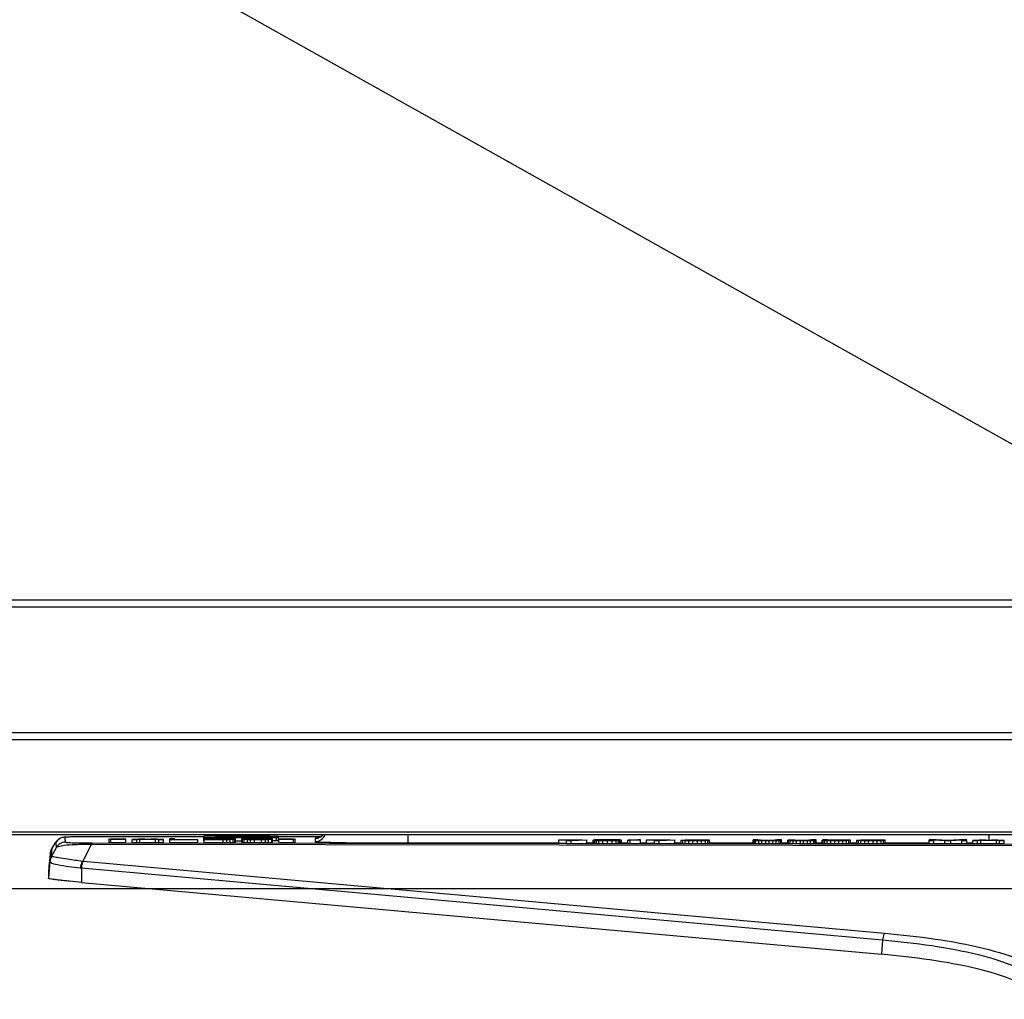
# Model space of a CAD drawing. Units: millimetres. Extents: x 0 to 1189, y 0 to 841.
# Drawn here: x 537 to 556, y 308 to 326 of the extents above; entities that cross this region are included whole.
import ezdxf

# ---------------------------------------------------------------- set-up
doc = ezdxf.new("R2010")
doc.units = ezdxf.units.MM
doc.header["$LTSCALE"] = 65.395
doc.layers.get('0').update_dxf_attribs({"linetype": 'CONTINUOUS'})
for name, color, linetype in [('6_ALL_SURFS', 7, 'CONTINUOUS'), ('7_ALL_FEATURES', 7, 'CONTINUOUS'), ('DEF_DRAFT_DIM', 7, 'CONTINUOUS')]:
    doc.layers.add(name, color=color, linetype=linetype)
doc.styles.get("Standard").update_dxf_attribs({"font": 'txt', "width": 0.8})
doc.dimstyles.new('DIMSTYLE_1', dxfattribs={"dimtxt": 5, "dimasz": 3, "dimexe": 0.8, "dimexo": 0.2, "dimgap": 1.25, "dimtad": 1, "dimdsep": 46, "dimtxsty": 'Standard', "dimblk": 'OPEN', "dimblk1": 'OPEN', "dimblk2": 'OPEN', "dimcen": 0.09, "dimadec": 0, "dimazin": 0, "dimtp": 0.1, "dimtm": 0.1, "dimtfac": 1, "dimtofl": 0, "dimtmove": 0, "dimatfit": 3, "dimldrblk": 'OPEN', "dimfxl": 1, "dimtolj": 1, "dimarcsym": 0})

# ---------------------------------------------------------------- blocks, each defined once
blk = doc.blocks.new('_OPEN')
at = {"color": 0, "linetype": 'ByBlock'}
for p, q in [((0, 0), (-1, 0.1167)), ((-1, -0.1167), (0, 0)), ((-1, 0), (0, 0))]:
    blk.add_line(p, q, dxfattribs=at)
blk = doc.blocks.new('*D4')
at = {"layer": 'DEF_DRAFT_DIM', "color": 7, "linetype": 'Continuous'}
for p, q in [((231.97, 501.488), (231.025, 499.805)), ((231.417, 500.502), (396.77, 407.72)), ((562.123, 314.937), (396.77, 407.72)), ((562.676, 315.923), (561.732, 314.239))]:
    blk.add_line(p, q, dxfattribs=at)
at = {"layer": 'DEF_DRAFT_DIM', "color": 7, "linetype": 'Continuous', "xscale": 3, "yscale": 3, "zscale": 3}
for p, rotation in [((231.417, 500.502), 150.7024394512), ((562.123, 314.937), 330.7024394512)]:
    blk.add_blockref('_OPEN', p, dxfattribs=dict(at, rotation=rotation))
blk = doc.blocks.new('*D9')
at = {"layer": 'DEF_DRAFT_DIM', "color": 7, "linetype": 'Continuous'}
for p, q in [((565.804, 506.44), (605.124, 506.44)), ((605.124, 506.44), (607.174, 506.44)), ((606.374, 506.44), (606.374, 408.88)), ((606.374, 311.32), (606.374, 408.88)), ((517.621, 311.32), (605.124, 311.32)), ((605.124, 311.32), (607.174, 311.32))]:
    blk.add_line(p, q, dxfattribs=at)
at = {"layer": 'DEF_DRAFT_DIM', "color": 7, "linetype": 'Continuous', "xscale": 3, "yscale": 3, "zscale": 3}
for p, rotation in [((606.374, 506.44), 90), ((606.374, 311.32), 270)]:
    blk.add_blockref('_OPEN', p, dxfattribs=dict(at, rotation=rotation))
blk = doc.blocks.new('*D10')
at = {"layer": 'DEF_DRAFT_DIM', "color": 7, "linetype": 'Continuous'}
for p, q in [((565.804, 506.44), (638.07, 506.44)), ((638.07, 506.44), (640.12, 506.44)), ((639.32, 506.44), (639.32, 408.38)), ((639.32, 310.32), (639.32, 408.38)), ((397.621, 310.32), (638.07, 310.32)), ((638.07, 310.32), (640.12, 310.32))]:
    blk.add_line(p, q, dxfattribs=at)
at = {"layer": 'DEF_DRAFT_DIM', "color": 7, "linetype": 'Continuous', "xscale": 3, "yscale": 3, "zscale": 3}
for p, rotation in [((639.32, 506.44), 90), ((639.32, 310.32), 270)]:
    blk.add_blockref('_OPEN', p, dxfattribs=dict(at, rotation=rotation))

msp = doc.modelspace()

# ---------------------------------------------------------------- linework, layer by layer
at = {"layer": '6_ALL_SURFS', "color": 7, "linetype": 'Continuous'}
msp.add_line((537.744, 310.732), (537.733, 310.606), dxfattribs=at)
at = {"layer": '7_ALL_FEATURES', "color": 7, "linetype": 'Continuous'}
for p, q in [((232.561, 315.68), (562.281, 315.68)), ((562.281, 315.547), (232.561, 315.547)), ((230.391, 313.219), (564.451, 313.219)), ((564.451, 313.082), (230.391, 313.082)), ((229.239, 311.37), (565.604, 311.37)), ((229.239, 311.32), (565.604, 311.32)), ((537.888, 311.197), (537.873, 311.177)), ((537.905, 311.216), (537.888, 311.197)), ((537.924, 311.231), (537.905, 311.216)), ((537.942, 311.243), (537.924, 311.231)), ((537.961, 311.252), (537.942, 311.243)), ((537.977, 311.259), (537.961, 311.252)), ((537.991, 311.263), (537.977, 311.259)), ((538.002, 311.266), (537.991, 311.263)), ((538.011, 311.268), (538.002, 311.266)), ((538.027, 311.27), (538.011, 311.268)), ((538.034, 311.271), (538.027, 311.27)), ((538.041, 311.271), (538.034, 311.271)), ((538.048, 311.272), (538.041, 311.271)), ((538.056, 311.272), (538.048, 311.272)), ((538.065, 311.273), (538.056, 311.272)), ((538.075, 311.273), (538.065, 311.273)), ((538.085, 311.274), (538.075, 311.273)), ((538.098, 311.274), (538.085, 311.274)), ((538.126, 311.275), (538.098, 311.274)), ((538.161, 311.276), (538.126, 311.275)), ((538.202, 311.277), (538.161, 311.276)), ((538.28, 311.278), (538.202, 311.277)), ((538.378, 311.279), (538.28, 311.278)), ((538.5, 311.28), (538.378, 311.279)), ((538.641, 311.28), (538.5, 311.28)), ((540.621, 311.278), (538.641, 311.28)), ((538.764, 311.28), (538.764, 311.28)), ((540.541, 311.278), (538.764, 311.28)), ((538.865, 311.238), (539.069, 311.236)), ((538.865, 311.175), (538.865, 311.238)), ((538.865, 311.235), (538.894, 311.234)), ((539.171, 311.236), (538.894, 311.239)), ((538.894, 311.234), (539.171, 311.236)), ((538.894, 311.174), (538.894, 311.234)), ((539.171, 311.176), (539.171, 311.236)), ((539.521, 311.242), (539.288, 311.231)), ((539.288, 311.231), (539.375, 311.231)), ((539.288, 311.171), (539.288, 311.231)), ((539.375, 311.231), (539.434, 311.233)), ((539.375, 311.171), (539.375, 311.231)), ((539.434, 311.233), (539.725, 311.233)), ((539.434, 311.173), (539.434, 311.233)), ((539.448, 311.234), (539.58, 311.241)), ((539.58, 311.241), (539.711, 311.234)), ((539.58, 311.234), (539.58, 311.241)), ((539.871, 311.231), (539.638, 311.242)), ((539.725, 311.233), (539.784, 311.231)), ((539.725, 311.173), (539.725, 311.233)), ((539.784, 311.231), (539.871, 311.231)), ((539.784, 311.171), (539.784, 311.231)), ((539.871, 311.171), (539.871, 311.231)), ((540.075, 311.242), (539.988, 311.242)), ((539.988, 311.171), (539.988, 311.242)), ((539.988, 311.231), (540.513, 311.231)), ((540.075, 311.232), (540.075, 311.242)), ((540.394, 311.278), (540.394, 311.278)), ((540.513, 311.171), (540.513, 311.231)), ((540.541, 311.278), (540.542, 311.278)), ((540.621, 311.278), (540.541, 311.278)), ((541.521, 311.292), (540.621, 311.292)), ((540.621, 311.204), (540.621, 311.292)), ((540.621, 311.264), (541.521, 311.264)), ((540.621, 311.204), (540.63, 311.204)), ((540.98, 311.242), (540.63, 311.242)), ((540.63, 311.171), (540.63, 311.242)), ((540.63, 311.231), (540.98, 311.231)), ((540.717, 311.24), (540.98, 311.24)), ((540.717, 311.232), (540.717, 311.24)), ((540.846, 311.288), (541.559, 311.288)), ((540.846, 311.28), (540.846, 311.288)), ((541.559, 311.28), (540.846, 311.28)), ((540.846, 311.276), (541.559, 311.276)), ((540.846, 311.267), (540.846, 311.276)), ((541.559, 311.267), (540.846, 311.267)), ((541.052, 311.241), (540.98, 311.242)), ((540.98, 311.24), (541.038, 311.24)), ((540.98, 311.232), (540.98, 311.24)), ((540.98, 311.231), (541.052, 311.231)), ((540.98, 311.171), (540.98, 311.231)), ((541.038, 311.24), (541.082, 311.239)), ((541.038, 311.232), (541.038, 311.24)), ((541.111, 311.241), (541.052, 311.241)), ((541.052, 311.231), (541.111, 311.231)), ((541.052, 311.171), (541.052, 311.231)), ((541.082, 311.239), (541.111, 311.239)), ((541.082, 311.233), (541.082, 311.239)), ((541.169, 311.24), (541.111, 311.241)), ((541.111, 311.239), (541.125, 311.238)), ((541.111, 311.234), (541.111, 311.239)), ((541.125, 311.234), (541.111, 311.233)), ((541.111, 311.231), (541.169, 311.232)), ((541.111, 311.171), (541.111, 311.231)), ((541.125, 311.238), (541.125, 311.234)), ((541.198, 311.239), (541.169, 311.24)), ((541.169, 311.232), (541.198, 311.233)), ((541.169, 311.172), (541.169, 311.232)), ((541.213, 311.238), (541.198, 311.239)), ((541.198, 311.233), (541.213, 311.234)), ((541.198, 311.173), (541.198, 311.233)), ((541.213, 311.174), (541.213, 311.238)), ((541.213, 311.204), (541.33, 311.204)), ((541.344, 311.239), (541.33, 311.238)), ((541.33, 311.174), (541.33, 311.238)), ((541.33, 311.234), (541.344, 311.233)), ((541.373, 311.24), (541.344, 311.239)), ((541.344, 311.233), (541.373, 311.232)), ((541.344, 311.173), (541.344, 311.233)), ((541.432, 311.241), (541.373, 311.24)), ((541.373, 311.232), (541.432, 311.231)), ((541.373, 311.172), (541.373, 311.232)), ((541.417, 311.238), (541.432, 311.239)), ((541.417, 311.234), (541.417, 311.238)), ((541.432, 311.233), (541.417, 311.234)), ((541.432, 311.239), (541.461, 311.239)), ((541.432, 311.233), (541.432, 311.239)), ((541.432, 311.231), (541.49, 311.231)), ((541.432, 311.171), (541.432, 311.231)), ((541.461, 311.239), (541.505, 311.24)), ((541.461, 311.233), (541.461, 311.239)), ((541.49, 311.231), (541.563, 311.231)), ((541.49, 311.171), (541.49, 311.231)), ((541.505, 311.24), (541.563, 311.24)), ((541.505, 311.232), (541.505, 311.24)), ((541.709, 311.291), (541.521, 311.292)), ((541.521, 311.264), (541.709, 311.264)), ((541.521, 311.241), (541.521, 311.264)), ((541.559, 311.288), (541.671, 311.288)), ((541.559, 311.28), (541.559, 311.288)), ((541.671, 311.28), (541.559, 311.28)), ((541.559, 311.276), (541.671, 311.276)), ((541.559, 311.267), (541.559, 311.276)), ((541.671, 311.268), (541.559, 311.267)), ((541.563, 311.24), (541.694, 311.24)), ((541.563, 311.232), (541.563, 311.24)), ((541.563, 311.231), (541.694, 311.231)), ((541.563, 311.171), (541.563, 311.231)), ((541.671, 311.288), (541.746, 311.286)), ((541.671, 311.28), (541.671, 311.288)), ((541.746, 311.282), (541.671, 311.28)), ((541.671, 311.276), (541.746, 311.274)), ((541.671, 311.268), (541.671, 311.276)), ((541.746, 311.269), (541.671, 311.268)), ((541.694, 311.24), (541.752, 311.24)), ((541.694, 311.232), (541.694, 311.24)), ((541.694, 311.231), (541.767, 311.231)), ((541.694, 311.171), (541.694, 311.231)), ((541.859, 311.289), (541.709, 311.291)), ((541.709, 311.264), (541.859, 311.266)), ((541.709, 311.242), (541.709, 311.264)), ((541.746, 311.286), (541.784, 311.285)), ((541.746, 311.282), (541.746, 311.286)), ((541.784, 311.283), (541.746, 311.282)), ((541.746, 311.274), (541.784, 311.273)), ((541.746, 311.269), (541.746, 311.274)), ((541.784, 311.271), (541.746, 311.269)), ((541.752, 311.24), (541.796, 311.239)), ((541.752, 311.232), (541.752, 311.24)), ((541.767, 311.231), (541.825, 311.231)), ((541.767, 311.171), (541.767, 311.231)), ((541.784, 311.285), (541.784, 311.283)), ((541.784, 311.278), (541.859, 311.279)), ((541.859, 311.277), (541.784, 311.278)), ((541.784, 311.273), (541.784, 311.271)), ((541.796, 311.239), (541.811, 311.239)), ((541.796, 311.233), (541.796, 311.239)), ((541.811, 311.239), (541.898, 311.239)), ((541.811, 311.233), (541.811, 311.239)), ((541.825, 311.231), (541.884, 311.232)), ((541.825, 311.171), (541.825, 311.231)), ((541.971, 311.287), (541.859, 311.289)), ((541.859, 311.279), (541.971, 311.281)), ((541.971, 311.275), (541.859, 311.277)), ((541.859, 311.266), (541.971, 311.268)), ((541.859, 311.24), (541.859, 311.266)), ((541.884, 311.232), (541.898, 311.233)), ((541.884, 311.172), (541.884, 311.232)), ((541.898, 311.173), (541.898, 311.239)), ((541.898, 311.207), (541.971, 311.208)), ((542.009, 311.285), (541.971, 311.287)), ((541.971, 311.281), (542.009, 311.283)), ((541.971, 311.275), (541.971, 311.281)), ((542.009, 311.273), (541.971, 311.275)), ((541.971, 311.268), (542.009, 311.27)), ((541.971, 311.208), (541.971, 311.268)), ((541.971, 311.208), (542.009, 311.21)), ((542.009, 311.273), (542.009, 311.283)), ((542.791, 311.276), (542.009, 311.277)), ((542.009, 311.21), (542.009, 311.27)), ((542.292, 311.239), (542.015, 311.236)), ((542.015, 311.236), (542.292, 311.234)), ((542.015, 311.176), (542.015, 311.236)), ((542.117, 311.236), (542.321, 311.238)), ((542.292, 311.234), (542.321, 311.235)), ((542.292, 311.174), (542.292, 311.234)), ((542.321, 311.175), (542.321, 311.238)), ((542.693, 311.25), (542.69, 311.191)), ((542.732, 311.255), (542.731, 311.255)), ((542.734, 311.255), (542.732, 311.255)), ((542.738, 311.256), (542.734, 311.255)), ((542.743, 311.257), (542.738, 311.256)), ((542.751, 311.259), (542.743, 311.257)), ((542.761, 311.262), (542.751, 311.259)), ((542.772, 311.267), (542.761, 311.262)), ((542.787, 311.274), (542.772, 311.267)), ((542.803, 311.283), (542.787, 311.274)), ((542.82, 311.296), (542.803, 311.283)), ((542.837, 311.311), (542.82, 311.296)), ((542.845, 311.32), (542.837, 311.311)), ((544.421, 311.164), (544.421, 311.32)), ((547.221, 311.222), (547.659, 311.222)), ((547.221, 311.162), (547.221, 311.222)), ((547.659, 311.222), (547.367, 311.212)), ((547.367, 311.212), (547.455, 311.212)), ((547.367, 311.152), (547.367, 311.212)), ((547.455, 311.212), (547.746, 311.222)), ((547.455, 311.152), (547.455, 311.212)), ((547.746, 311.162), (547.746, 311.222)), ((547.877, 311.219), (547.863, 311.218)), ((547.863, 311.216), (547.877, 311.215)), ((547.863, 311.156), (547.863, 311.216)), ((547.892, 311.22), (547.877, 311.219)), ((547.877, 311.215), (547.892, 311.214)), ((547.877, 311.155), (547.877, 311.215)), ((547.921, 311.221), (547.892, 311.22)), ((547.892, 311.214), (547.921, 311.213)), ((547.892, 311.154), (547.892, 311.214)), ((547.965, 311.222), (547.921, 311.221)), ((547.921, 311.213), (547.965, 311.213)), ((547.921, 311.153), (547.921, 311.213)), ((547.936, 311.218), (547.95, 311.219)), ((547.936, 311.216), (547.936, 311.218)), ((547.95, 311.215), (547.936, 311.216)), ((547.95, 311.219), (548.009, 311.221)), ((547.95, 311.216), (547.95, 311.219)), ((548.038, 311.222), (547.965, 311.222)), ((547.965, 311.213), (548.038, 311.212)), ((547.965, 311.153), (547.965, 311.213)), ((548.009, 311.221), (548.052, 311.221)), ((548.009, 311.214), (548.009, 311.221)), ((548.125, 311.223), (548.038, 311.222)), ((548.038, 311.212), (548.125, 311.212)), ((548.038, 311.152), (548.038, 311.212)), ((548.052, 311.221), (548.125, 311.222)), ((548.052, 311.213), (548.052, 311.221)), ((548.213, 311.222), (548.125, 311.223)), ((548.125, 311.222), (548.198, 311.221)), ((548.125, 311.213), (548.125, 311.222)), ((548.125, 311.212), (548.213, 311.212)), ((548.125, 311.152), (548.125, 311.212)), ((548.198, 311.221), (548.242, 311.221)), ((548.198, 311.213), (548.198, 311.221)), ((548.286, 311.222), (548.213, 311.222)), ((548.213, 311.212), (548.286, 311.213)), ((548.213, 311.152), (548.213, 311.212)), ((548.242, 311.221), (548.3, 311.219)), ((548.242, 311.214), (548.242, 311.221)), ((548.33, 311.221), (548.286, 311.222)), ((548.286, 311.213), (548.33, 311.213)), ((548.286, 311.153), (548.286, 311.213)), ((548.3, 311.219), (548.315, 311.218)), ((548.3, 311.215), (548.3, 311.219)), ((548.315, 311.216), (548.3, 311.215)), ((548.315, 311.218), (548.315, 311.216)), ((548.359, 311.22), (548.33, 311.221)), ((548.33, 311.213), (548.359, 311.214)), ((548.33, 311.153), (548.33, 311.213)), ((548.373, 311.219), (548.359, 311.22)), ((548.359, 311.214), (548.373, 311.215)), ((548.359, 311.154), (548.359, 311.214)), ((548.388, 311.218), (548.373, 311.219)), ((548.373, 311.215), (548.388, 311.216)), ((548.373, 311.155), (548.373, 311.215)), ((548.388, 311.156), (548.388, 311.216)), ((548.694, 311.22), (548.505, 311.215)), ((548.505, 311.215), (548.548, 311.214)), ((548.505, 311.155), (548.505, 311.215)), ((548.548, 311.214), (548.738, 311.22)), ((548.548, 311.154), (548.548, 311.214)), ((548.738, 311.22), (548.694, 311.22)), ((548.738, 311.16), (548.738, 311.22)), ((548.855, 311.222), (549.292, 311.222)), ((548.855, 311.162), (548.855, 311.222)), ((549.292, 311.222), (549, 311.212)), ((549, 311.212), (549.088, 311.212)), ((549, 311.152), (549, 311.212)), ((549.088, 311.212), (549.38, 311.222)), ((549.088, 311.152), (549.088, 311.212)), ((549.38, 311.162), (549.38, 311.222)), ((549.496, 311.223), (549.496, 311.217)), ((549.496, 311.217), (549.598, 311.217)), ((549.496, 311.215), (549.525, 311.214)), ((549.496, 311.155), (549.496, 311.215)), ((549.525, 311.214), (549.569, 311.213)), ((549.525, 311.154), (549.525, 311.214)), ((549.569, 311.222), (549.992, 311.222)), ((549.569, 311.218), (549.569, 311.222)), ((549.569, 311.213), (549.642, 311.212)), ((549.569, 311.153), (549.569, 311.213)), ((549.598, 311.217), (549.657, 311.217)), ((549.598, 311.215), (549.598, 311.217)), ((549.642, 311.212), (549.715, 311.212)), ((549.642, 311.152), (549.642, 311.212)), ((549.657, 311.217), (549.715, 311.218)), ((549.657, 311.213), (549.657, 311.217)), ((549.715, 311.218), (549.802, 311.218)), ((549.715, 311.213), (549.715, 311.218)), ((549.715, 311.212), (549.802, 311.212)), ((549.715, 311.152), (549.715, 311.212)), ((549.802, 311.218), (549.861, 311.217)), ((549.802, 311.213), (549.802, 311.218)), ((549.802, 311.212), (549.875, 311.212)), ((549.802, 311.152), (549.802, 311.212)), ((549.861, 311.217), (549.905, 311.217)), ((549.861, 311.213), (549.861, 311.217)), ((549.875, 311.212), (549.948, 311.213)), ((549.875, 311.152), (549.875, 311.212)), ((549.905, 311.217), (549.934, 311.216)), ((549.905, 311.214), (549.905, 311.217)), ((549.934, 311.216), (549.948, 311.215)), ((549.948, 311.215), (549.934, 311.214)), ((549.992, 311.217), (549.948, 311.218)), ((549.948, 311.215), (549.948, 311.215)), ((549.948, 311.213), (549.992, 311.214)), ((549.948, 311.153), (549.948, 311.213)), ((549.992, 311.217), (549.992, 311.222)), ((550.021, 311.216), (549.992, 311.217)), ((549.992, 311.214), (550.021, 311.215)), ((549.992, 311.154), (549.992, 311.214)), ((550.021, 311.155), (550.021, 311.215)), ((550.925, 311.223), (550.838, 311.223)), ((550.838, 311.155), (550.838, 311.223)), ((550.838, 311.215), (550.852, 311.214)), ((550.852, 311.214), (550.882, 311.213)), ((550.852, 311.154), (550.852, 311.214)), ((550.882, 311.213), (550.94, 311.212)), ((550.882, 311.153), (550.882, 311.213)), ((550.925, 311.215), (550.925, 311.223)), ((550.94, 311.215), (550.925, 311.215)), ((550.969, 311.214), (550.94, 311.215)), ((550.94, 311.212), (550.998, 311.212)), ((550.94, 311.152), (550.94, 311.212)), ((551.013, 311.213), (550.969, 311.214)), ((550.998, 311.212), (551.071, 311.212)), ((550.998, 311.152), (550.998, 311.212)), ((551.071, 311.213), (551.013, 311.213)), ((551.13, 311.213), (551.071, 311.213)), ((551.071, 311.212), (551.13, 311.212)), ((551.071, 311.152), (551.071, 311.212)), ((551.188, 311.213), (551.13, 311.213)), ((551.13, 311.212), (551.202, 311.212)), ((551.13, 311.152), (551.13, 311.212)), ((551.232, 311.214), (551.188, 311.213)), ((551.202, 311.212), (551.261, 311.212)), ((551.202, 311.152), (551.202, 311.212)), ((551.261, 311.215), (551.232, 311.214)), ((551.275, 311.215), (551.261, 311.215)), ((551.261, 311.212), (551.319, 311.213)), ((551.261, 311.152), (551.261, 311.212)), ((551.363, 311.223), (551.275, 311.223)), ((551.275, 311.223), (551.275, 311.215)), ((551.319, 311.213), (551.348, 311.214)), ((551.319, 311.153), (551.319, 311.213)), ((551.348, 311.214), (551.363, 311.215)), ((551.348, 311.154), (551.348, 311.214)), ((551.363, 311.155), (551.363, 311.223)), ((551.567, 311.215), (551.48, 311.215)), ((551.48, 311.215), (551.494, 311.214)), ((551.48, 311.155), (551.48, 311.215)), ((551.494, 311.214), (551.523, 311.213)), ((551.494, 311.154), (551.494, 311.214)), ((551.523, 311.213), (551.582, 311.212)), ((551.523, 311.153), (551.523, 311.213)), ((551.582, 311.215), (551.567, 311.215)), ((551.611, 311.214), (551.582, 311.215)), ((551.582, 311.212), (551.64, 311.212)), ((551.582, 311.152), (551.582, 311.212)), ((551.655, 311.213), (551.611, 311.214)), ((551.64, 311.212), (551.713, 311.212)), ((551.64, 311.152), (551.64, 311.212)), ((551.713, 311.213), (551.655, 311.213)), ((551.771, 311.213), (551.713, 311.213)), ((551.713, 311.212), (551.771, 311.212)), ((551.713, 311.152), (551.713, 311.212)), ((551.83, 311.213), (551.771, 311.213)), ((551.771, 311.212), (551.844, 311.212)), ((551.771, 311.152), (551.771, 311.212)), ((551.873, 311.214), (551.83, 311.213)), ((551.844, 311.212), (551.902, 311.212)), ((551.844, 311.152), (551.844, 311.212)), ((551.902, 311.215), (551.873, 311.214)), ((551.917, 311.215), (551.902, 311.215)), ((551.902, 311.212), (551.961, 311.213)), ((551.902, 311.152), (551.902, 311.212)), ((552.005, 311.223), (551.917, 311.223)), ((551.917, 311.223), (551.917, 311.215)), ((551.961, 311.213), (551.99, 311.214)), ((551.961, 311.153), (551.961, 311.213)), ((551.99, 311.214), (552.005, 311.215)), ((551.99, 311.154), (551.99, 311.214)), ((552.005, 311.155), (552.005, 311.223)), ((552.136, 311.22), (552.121, 311.218)), ((552.121, 311.216), (552.136, 311.215)), ((552.121, 311.156), (552.121, 311.216)), ((552.165, 311.221), (552.136, 311.22)), ((552.136, 311.215), (552.165, 311.214)), ((552.136, 311.155), (552.136, 311.215)), ((552.209, 311.222), (552.165, 311.221)), ((552.165, 311.214), (552.209, 311.213)), ((552.165, 311.154), (552.165, 311.214)), ((552.194, 311.218), (552.209, 311.219)), ((552.194, 311.218), (552.194, 311.218)), ((552.209, 311.219), (552.223, 311.22)), ((552.209, 311.216), (552.223, 311.216)), ((552.209, 311.215), (552.209, 311.216)), ((552.223, 311.214), (552.209, 311.215)), ((552.209, 311.213), (552.282, 311.212)), ((552.209, 311.153), (552.209, 311.213)), ((552.223, 311.22), (552.252, 311.221)), ((552.223, 311.218), (552.223, 311.22)), ((552.223, 311.216), (552.252, 311.217)), ((552.223, 311.214), (552.223, 311.216)), ((552.252, 311.221), (552.296, 311.221)), ((552.252, 311.218), (552.252, 311.221)), ((552.252, 311.217), (552.296, 311.217)), ((552.252, 311.214), (552.252, 311.217)), ((552.282, 311.212), (552.355, 311.212)), ((552.282, 311.152), (552.282, 311.212)), ((552.296, 311.221), (552.34, 311.222)), ((552.296, 311.218), (552.296, 311.221)), ((552.296, 311.217), (552.34, 311.218)), ((552.296, 311.213), (552.296, 311.217)), ((552.34, 311.222), (552.427, 311.222)), ((552.34, 311.219), (552.34, 311.222)), ((552.34, 311.218), (552.442, 311.218)), ((552.34, 311.213), (552.34, 311.218)), ((552.355, 311.212), (552.427, 311.212)), ((552.355, 311.152), (552.355, 311.212)), ((552.427, 311.222), (552.471, 311.221)), ((552.427, 311.219), (552.427, 311.222)), ((552.427, 311.212), (552.5, 311.212)), ((552.427, 311.152), (552.427, 311.212)), ((552.442, 311.218), (552.486, 311.217)), ((552.442, 311.213), (552.442, 311.218)), ((552.471, 311.221), (552.515, 311.221)), ((552.471, 311.219), (552.471, 311.221)), ((552.486, 311.217), (552.53, 311.217)), ((552.486, 311.213), (552.486, 311.217)), ((552.5, 311.212), (552.573, 311.213)), ((552.5, 311.152), (552.5, 311.212)), ((552.515, 311.221), (552.544, 311.22)), ((552.515, 311.218), (552.515, 311.221)), ((552.53, 311.217), (552.559, 311.216)), ((552.53, 311.214), (552.53, 311.217)), ((552.544, 311.22), (552.617, 311.22)), ((552.544, 311.218), (552.544, 311.22)), ((552.559, 311.216), (552.573, 311.216)), ((552.559, 311.214), (552.559, 311.216)), ((552.573, 311.215), (552.559, 311.214)), ((552.617, 311.217), (552.573, 311.218)), ((552.573, 311.216), (552.573, 311.215)), ((552.573, 311.213), (552.617, 311.214)), ((552.573, 311.153), (552.573, 311.213)), ((552.617, 311.217), (552.617, 311.22)), ((552.646, 311.216), (552.617, 311.217)), ((552.617, 311.214), (552.646, 311.215)), ((552.617, 311.154), (552.617, 311.214)), ((552.646, 311.155), (552.646, 311.215)), ((552.763, 311.223), (552.763, 311.217)), ((552.763, 311.217), (552.865, 311.217)), ((552.763, 311.215), (552.792, 311.214)), ((552.763, 311.155), (552.763, 311.215)), ((552.792, 311.214), (552.836, 311.213)), ((552.792, 311.154), (552.792, 311.214)), ((552.836, 311.222), (553.259, 311.222)), ((552.836, 311.218), (552.836, 311.222)), ((552.909, 311.218), (552.836, 311.218)), ((552.836, 311.213), (552.909, 311.212)), ((552.836, 311.153), (552.836, 311.213)), ((552.865, 311.217), (552.923, 311.217)), ((552.865, 311.214), (552.865, 311.217)), ((552.982, 311.219), (552.909, 311.218)), ((552.909, 311.212), (552.982, 311.212)), ((552.909, 311.152), (552.909, 311.212)), ((552.923, 311.217), (552.982, 311.218)), ((552.923, 311.213), (552.923, 311.217)), ((553.069, 311.219), (552.982, 311.219)), ((552.982, 311.218), (553.069, 311.218)), ((552.982, 311.213), (552.982, 311.218)), ((552.982, 311.212), (553.069, 311.212)), ((552.982, 311.152), (552.982, 311.212)), ((553.142, 311.218), (553.069, 311.219)), ((553.069, 311.218), (553.127, 311.217)), ((553.069, 311.213), (553.069, 311.218)), ((553.069, 311.212), (553.142, 311.212)), ((553.069, 311.152), (553.069, 311.212)), ((553.127, 311.217), (553.171, 311.217)), ((553.127, 311.213), (553.127, 311.217)), ((553.215, 311.218), (553.142, 311.218)), ((553.142, 311.212), (553.215, 311.213)), ((553.142, 311.152), (553.142, 311.212)), ((553.171, 311.217), (553.2, 311.216)), ((553.171, 311.214), (553.171, 311.217)), ((553.2, 311.216), (553.215, 311.215)), ((553.215, 311.215), (553.2, 311.214)), ((553.259, 311.217), (553.215, 311.218)), ((553.215, 311.215), (553.215, 311.215)), ((553.215, 311.213), (553.259, 311.214)), ((553.215, 311.153), (553.215, 311.213)), ((553.259, 311.217), (553.259, 311.222)), ((553.288, 311.216), (553.259, 311.217)), ((553.259, 311.214), (553.288, 311.215)), ((553.259, 311.154), (553.259, 311.214)), ((553.288, 311.155), (553.288, 311.215)), ((554.236, 311.223), (554.105, 311.223)), ((554.105, 311.152), (554.105, 311.223)), ((554.105, 311.212), (554.192, 311.212)), ((554.192, 311.22), (554.396, 311.212)), ((554.192, 311.152), (554.192, 311.22)), ((554.455, 311.213), (554.236, 311.223)), ((554.396, 311.212), (554.513, 311.212)), ((554.396, 311.152), (554.396, 311.212)), ((554.673, 311.223), (554.455, 311.213)), ((554.513, 311.212), (554.717, 311.22)), ((554.513, 311.152), (554.513, 311.212)), ((554.805, 311.223), (554.673, 311.223)), ((554.717, 311.152), (554.717, 311.22)), ((554.717, 311.212), (554.805, 311.212)), ((554.805, 311.152), (554.805, 311.223)), ((555.155, 311.223), (554.921, 311.212)), ((554.921, 311.212), (555.009, 311.212)), ((554.921, 311.152), (554.921, 311.212)), ((555.009, 311.212), (555.067, 311.215)), ((555.009, 311.152), (555.009, 311.212)), ((555.067, 311.215), (555.359, 311.215)), ((555.067, 311.155), (555.067, 311.215)), ((555.082, 311.215), (555.213, 311.222)), ((555.213, 311.222), (555.344, 311.215)), ((555.213, 311.215), (555.213, 311.222)), ((555.221, 311.223), (555.221, 311.32)), ((555.505, 311.212), (555.271, 311.223)), ((555.359, 311.215), (555.417, 311.212)), ((555.359, 311.155), (555.359, 311.215)), ((555.417, 311.212), (555.505, 311.212)), ((555.417, 311.152), (555.417, 311.212)), ((555.505, 311.152), (555.505, 311.212)), ((537.773, 311.009), (537.771, 311.002)), ((537.776, 311.016), (537.773, 311.009)), ((537.779, 311.024), (537.776, 311.016)), ((537.782, 311.031), (537.779, 311.024)), ((537.786, 311.039), (537.782, 311.031)), ((537.875, 311.076), (537.785, 310.906)), ((537.79, 311.047), (537.786, 311.039)), ((537.794, 311.054), (537.79, 311.047)), ((537.795, 311.055), (537.792, 311.02)), ((537.796, 311.057), (537.794, 311.054)), ((537.795, 311.055), (537.873, 311.177)), ((537.796, 311.057), (537.795, 311.055)), ((537.873, 311.177), (537.873, 311.176)), ((537.873, 311.176), (537.873, 311.142)), ((538.536, 311.14), (538.371, 310.828)), ((538.536, 311.14), (560.975, 311.111)), ((538.544, 311.164), (547.367, 311.152)), ((538.865, 311.175), (538.894, 311.174)), ((538.894, 311.174), (539.171, 311.176)), ((539.288, 311.171), (539.375, 311.171)), ((539.375, 311.171), (539.434, 311.173)), ((539.434, 311.173), (539.725, 311.173)), ((539.725, 311.173), (539.784, 311.171)), ((539.784, 311.171), (539.871, 311.171)), ((539.988, 311.171), (540.513, 311.171)), ((540.63, 311.171), (540.98, 311.171)), ((540.98, 311.171), (541.052, 311.171)), ((541.052, 311.171), (541.111, 311.171)), ((541.111, 311.171), (541.169, 311.172)), ((541.169, 311.172), (541.198, 311.173)), ((541.198, 311.173), (541.213, 311.174)), ((541.33, 311.174), (541.344, 311.173)), ((541.344, 311.173), (541.373, 311.172)), ((541.373, 311.172), (541.432, 311.171)), ((541.432, 311.171), (541.49, 311.171)), ((541.49, 311.171), (541.563, 311.171)), ((541.563, 311.171), (541.694, 311.171)), ((541.694, 311.171), (541.767, 311.171)), ((541.767, 311.171), (541.825, 311.171)), ((541.825, 311.171), (541.884, 311.172)), ((541.884, 311.172), (541.898, 311.173)), ((542.015, 311.176), (542.292, 311.174)), ((542.292, 311.174), (542.321, 311.175)), ((544.421, 311.164), (547.221, 311.164)), ((547.221, 311.162), (547.367, 311.162)), ((547.367, 311.152), (547.455, 311.152)), ((547.455, 311.152), (547.746, 311.162)), ((547.472, 311.152), (560.982, 311.135)), ((547.746, 311.164), (547.863, 311.164)), ((547.863, 311.156), (547.877, 311.155)), ((547.877, 311.155), (547.892, 311.154)), ((547.892, 311.154), (547.921, 311.153)), ((547.921, 311.153), (547.965, 311.153)), ((547.965, 311.153), (548.038, 311.152)), ((548.038, 311.152), (548.125, 311.152)), ((548.125, 311.152), (548.213, 311.152)), ((548.213, 311.152), (548.286, 311.153)), ((548.286, 311.153), (548.33, 311.153)), ((548.33, 311.153), (548.359, 311.154)), ((548.359, 311.154), (548.373, 311.155)), ((548.373, 311.155), (548.388, 311.156)), ((548.388, 311.164), (548.505, 311.164)), ((548.505, 311.155), (548.548, 311.154)), ((548.548, 311.154), (548.738, 311.16)), ((548.738, 311.164), (548.855, 311.164)), ((548.855, 311.162), (549, 311.162)), ((549, 311.152), (549.088, 311.152)), ((549.088, 311.152), (549.38, 311.162)), ((549.38, 311.164), (549.496, 311.164)), ((549.496, 311.155), (549.525, 311.154)), ((549.525, 311.154), (549.569, 311.153)), ((549.569, 311.153), (549.642, 311.152)), ((549.642, 311.152), (549.715, 311.152)), ((549.715, 311.152), (549.802, 311.152)), ((549.802, 311.152), (549.875, 311.152)), ((549.875, 311.152), (549.948, 311.153)), ((549.948, 311.153), (549.992, 311.154)), ((549.992, 311.154), (550.021, 311.155)), ((550.021, 311.164), (550.838, 311.164)), ((550.838, 311.155), (550.852, 311.154)), ((550.852, 311.154), (550.882, 311.153)), ((550.882, 311.153), (550.94, 311.152)), ((550.94, 311.152), (550.998, 311.152)), ((550.998, 311.152), (551.071, 311.152)), ((551.071, 311.152), (551.13, 311.152)), ((551.13, 311.152), (551.202, 311.152)), ((551.202, 311.152), (551.261, 311.152)), ((551.261, 311.152), (551.319, 311.153)), ((551.319, 311.153), (551.348, 311.154)), ((551.348, 311.154), (551.363, 311.155)), ((551.363, 311.164), (551.48, 311.164)), ((551.48, 311.155), (551.494, 311.154)), ((551.494, 311.154), (551.523, 311.153)), ((551.523, 311.153), (551.582, 311.152)), ((551.582, 311.152), (551.64, 311.152)), ((551.64, 311.152), (551.713, 311.152)), ((551.713, 311.152), (551.771, 311.152)), ((551.771, 311.152), (551.844, 311.152)), ((551.844, 311.152), (551.902, 311.152)), ((551.902, 311.152), (551.961, 311.153)), ((551.961, 311.153), (551.99, 311.154)), ((551.99, 311.154), (552.005, 311.155)), ((552.005, 311.164), (552.121, 311.164)), ((552.121, 311.156), (552.136, 311.155)), ((552.136, 311.155), (552.165, 311.154)), ((552.165, 311.154), (552.209, 311.153)), ((552.209, 311.153), (552.282, 311.152)), ((552.282, 311.152), (552.355, 311.152)), ((552.355, 311.152), (552.427, 311.152)), ((552.427, 311.152), (552.5, 311.152)), ((552.5, 311.152), (552.573, 311.153)), ((552.573, 311.153), (552.617, 311.154)), ((552.617, 311.154), (552.646, 311.155)), ((552.646, 311.164), (552.763, 311.164)), ((552.763, 311.155), (552.792, 311.154)), ((552.792, 311.154), (552.836, 311.153)), ((552.836, 311.153), (552.909, 311.152)), ((552.909, 311.152), (552.982, 311.152)), ((552.982, 311.152), (553.069, 311.152)), ((553.069, 311.152), (553.142, 311.152)), ((553.142, 311.152), (553.215, 311.153)), ((553.215, 311.153), (553.259, 311.154)), ((553.259, 311.154), (553.288, 311.155)), ((553.288, 311.164), (554.105, 311.164)), ((554.105, 311.152), (554.192, 311.152)), ((554.192, 311.16), (554.396, 311.152)), ((554.396, 311.152), (554.513, 311.152)), ((554.513, 311.152), (554.717, 311.16)), ((554.717, 311.152), (554.805, 311.152)), ((554.805, 311.164), (554.921, 311.164)), ((554.921, 311.152), (555.009, 311.152)), ((555.009, 311.152), (555.067, 311.155)), ((555.067, 311.155), (555.359, 311.155)), ((555.359, 311.155), (555.417, 311.152)), ((555.417, 311.152), (555.505, 311.152)), ((537.761, 310.824), (537.733, 310.508)), ((537.754, 310.839), (537.744, 310.732)), ((537.765, 310.965), (537.754, 310.839)), ((537.765, 310.966), (537.761, 310.827)), ((537.761, 310.827), (537.761, 310.824)), ((537.766, 310.976), (537.765, 310.973)), ((537.765, 310.973), (537.765, 310.971)), ((537.765, 310.971), (537.765, 310.97)), ((537.765, 310.97), (537.765, 310.965)), ((537.765, 310.966), (537.765, 310.966)), ((537.765, 310.965), (537.765, 310.966)), ((537.767, 310.984), (537.766, 310.979)), ((537.766, 310.979), (537.766, 310.976)), ((537.768, 310.989), (537.767, 310.984)), ((537.77, 310.996), (537.768, 310.989)), ((537.771, 311.002), (537.77, 310.996)), ((538.386, 310.826), (553.275, 309.487)), ((537.744, 310.732), (537.733, 310.606)), ((538.35, 310.702), (553.241, 309.363)), ((538.35, 310.702), (538.35, 310.432)), ((537.733, 310.606), (537.733, 310.508)), ((538.35, 310.432), (553.222, 309.095)), ((553.241, 309.363), (553.222, 309.095))]:
    msp.add_line(p, q, dxfattribs=at)
for centre, radius, start, end in [((538.042, 311.069), 0.2, 138.7371, 147.7554), ((538.041, 311.07), 0.2, 137.0528, 138.7325), ((538.042, 311.069), 0.2, 129.2126, 137.048), ((538.042, 311.069), 0.2, 128.0781, 129.2084), ((533.67, 310.82), 4.395, 4.6858, 5.8618), ((542.69, 311.391), 0.2, 269.9975, 339.2885), ((542.693, 311.451), 0.201, 270.0622, 288.8231), ((542.693, 311.45), 0.2, 288.8922, 295.83), ((537.964, 310.948), 0.2, 156.7777, 165.883), ((537.964, 310.948), 0.2, 147.6717, 156.7652), ((549.191, 310.229), 11.426, 176.0297, 176.6001), ((497.67, 336.947), 47.753, 327.1695, 327.3394), ((570.521, 311.815), 32.654, 181.1807, 181.2968), ((538.05, 310.979), 0.2, 90.0002, 151.2583), ((537.964, 310.948), 0.2, 165.8955, 174.9898), ((538.433, 311.278), 0.454, 262.1286, 264.0081), ((538.404, 311.713), 1.013, 265.4422, 266.9308)]:
    msp.add_arc(centre, radius, start, end, dxfattribs=at)
for points in [[(538.042, 311.269), (537.998, 311.269), (537.953, 311.253), (537.918, 311.227)], [(542.78, 311.27), (542.805, 311.282), (542.827, 311.299), (542.845, 311.32)], [(537.789, 310.909), (537.773, 310.884), (537.763, 310.854), (537.761, 310.824)], [(537.785, 310.906), (537.772, 310.882), (537.763, 310.855), (537.761, 310.827)], [(537.761, 310.824), (537.761, 310.818), (537.765, 310.812), (537.77, 310.809)]]:
    msp.add_open_spline(points, degree=3, dxfattribs=at)
for points, knots in [([(538.764, 311.28), (538.669, 311.28), (538.529, 311.28), (538.352, 311.279), (538.24, 311.278), (538.154, 311.276), (538.098, 311.274), (538.068, 311.273), (538.053, 311.272), (538.047, 311.271), (538.042, 311.27), (538.042, 311.269)], [0, 0, 0, 0, 0.3951, 0.578697, 0.736287, 0.857739, 0.939968, 0.96709, 0.985663, 0.99636, 1, 1, 1, 1]), ([(542.69, 311.191), (542.69, 311.188), (542.707, 311.189), (542.726, 311.184), (542.771, 311.183), (542.826, 311.18), (542.899, 311.178), (543.024, 311.175), (543.212, 311.171), (543.471, 311.168), (543.767, 311.166), (544.088, 311.164), (544.309, 311.164), (544.421, 311.164)], [0, 0, 0, 0, 0.004968, 0.019367, 0.043213, 0.076267, 0.118184, 0.168597, 0.292946, 0.444432, 0.617321, 0.804901, 1, 1, 1, 1]), ([(542.736, 311.256), (542.725, 311.255), (542.71, 311.254), (542.698, 311.252), (542.693, 311.251), (542.693, 311.25)], [0, 0, 0, 0, 0.739817, 0.928223, 1, 1, 1, 1]), ([(537.875, 311.076), (537.884, 311.089), (537.94, 311.108), (538.055, 311.128), (538.264, 311.141), (538.433, 311.142), (538.536, 311.14)], [0, 0, 0, 0, 0.074724, 0.239997, 0.541625, 1, 1, 1, 1]), ([(538.05, 311.179), (538.05, 311.178), (538.059, 311.176), (538.072, 311.174), (538.101, 311.172), (538.144, 311.17), (538.207, 311.168), (538.342, 311.165), (538.457, 311.164), (538.544, 311.164)], [0, 0, 0, 0, 0.010571, 0.040534, 0.094517, 0.178557, 0.301491, 0.475565, 1, 1, 1, 1]), ([(538.544, 311.164), (538.541, 311.164), (538.538, 311.153), (538.537, 311.146), (538.536, 311.14)], [0, 0, 0, 0, 0.297091, 1, 1, 1, 1]), ([(537.785, 310.906), (537.786, 310.907), (537.787, 310.908), (537.788, 310.909), (537.789, 310.909)], [0, 0, 0, 0, 0.577733, 1, 1, 1, 1]), ([(537.789, 310.909), (537.802, 310.913), (537.848, 310.908), (537.946, 310.892), (538.127, 310.863), (538.277, 310.84), (538.371, 310.828)], [0, 0, 0, 0, 0.069177, 0.226136, 0.514334, 1, 1, 1, 1]), ([(538.371, 310.828), (538.366, 310.821), (538.343, 310.782), (538.331, 310.739), (538.323, 310.703)], [0, 0, 0, 0, 0.197776, 1, 1, 1, 1]), ([(538.35, 310.702), (538.352, 310.715), (538.359, 310.757), (538.371, 310.8), (538.386, 310.826)], [0, 0, 0, 0, 0.298781, 1, 1, 1, 1]), ([(537.77, 310.809), (537.807, 310.781), (537.999, 310.74), (538.182, 310.715), (538.323, 310.703)], [0, 0, 0, 0, 0.246699, 1, 1, 1, 1]), ([(538.35, 310.432), (538.274, 310.439), (538.165, 310.449), (538.026, 310.463), (537.936, 310.473), (537.858, 310.482), (537.797, 310.491), (537.757, 310.498), (537.74, 310.503), (537.733, 310.506), (537.733, 310.508)], [0, 0, 0, 0, 0.36543, 0.526396, 0.67304, 0.802029, 0.904872, 0.972957, 0.991763, 1, 1, 1, 1]), ([(553.275, 309.487), (553.271, 309.48), (553.254, 309.44), (553.246, 309.397), (553.241, 309.363)], [0, 0, 0, 0, 0.192161, 1, 1, 1, 1]), ([(553.241, 309.363), (553.547, 309.335), (554.146, 309.268), (555.215, 309.073), (555.988, 308.795), (556.366, 308.482)], [0, 0, 0, 0, 0.281161, 0.55063, 1, 1, 1, 1]), ([(553.275, 309.487), (553.591, 309.459), (554.208, 309.391), (555.091, 309.231), (555.871, 308.994), (556.323, 308.746), (556.506, 308.602)], [0, 0, 0, 0, 0.280699, 0.54954, 0.794057, 1, 1, 1, 1]), ([(556.307, 308.259), (556.133, 308.397), (555.699, 308.631), (554.954, 308.853), (554.111, 309.003), (553.523, 309.068), (553.222, 309.095)], [0, 0, 0, 0, 0.206078, 0.451076, 0.719848, 1, 1, 1, 1])]:
    msp.add_open_spline(points, degree=3, knots=knots, dxfattribs=at)

# ---------------------------------------------------------------- dimensions: what is measured, and where the dimension line sits
at = {"layer": 'DEF_DRAFT_DIM', "color": 7, "linetype": 'Continuous'}
for base, p1, p2, angle, picture, middle in [((639.32, 310.32), (565.604, 506.44), (397.421, 310.32), 270, '*D10', (639.32, 398.88)), ((606.374, 506.44), (517.421, 311.32), (565.604, 506.44), 90, '*D9', (606.374, 399.38)), ((562.123, 314.937), (232.068, 501.663), (562.774, 316.098), 330.7024, '*D4', (380.105, 417.071))]:
    dim = msp.add_linear_dim(base=base, p1=p1, p2=p2, angle=angle, text=' ', dimstyle='DIMSTYLE_1', dxfattribs=at)
    dim.commit()
    dim.dimension.update_dxf_attribs({"geometry": picture, "text_midpoint": middle, "dimtype": 160})

doc.saveas('drawing.dxf')
